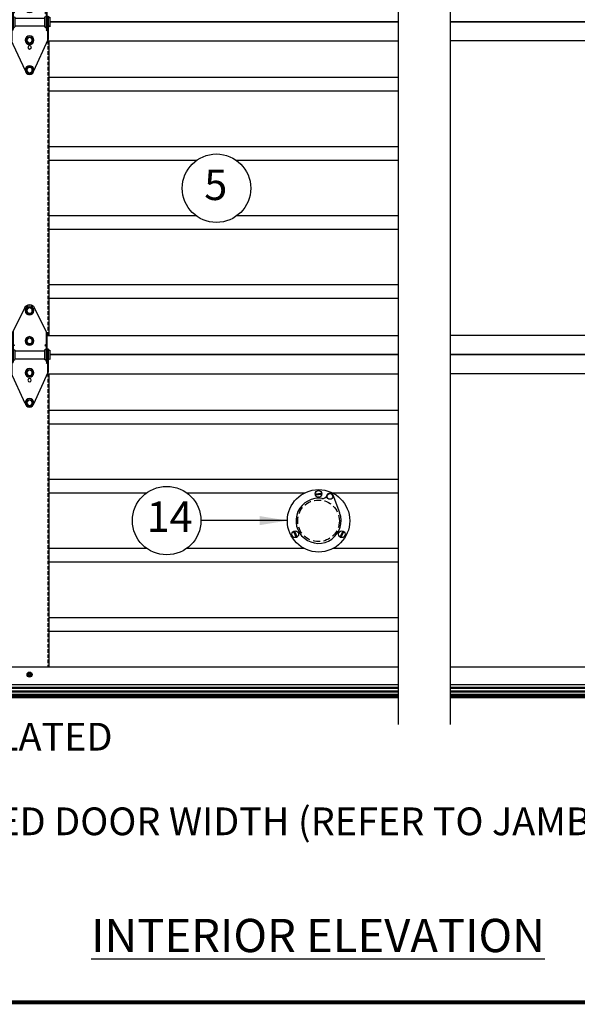
# Model space of a CAD drawing. Extents: x 541 to 3394, y 680 to 943.
# Drawn here: x 3122 to 3162, y 693 to 764 of the extents above; entities that cross this region are included whole.
import ezdxf

# ---------------------------------------------------------------- set-up
doc = ezdxf.new("R2010")
doc.units = 0
doc.header["$MEASUREMENT"] = 0
for name, pattern in [('CENTER', [2, 1.25, -0.25, 0.25, -0.25]), ('CENTER2', [1.125, 0.75, -0.125, 0.125, -0.125]), ('HIDDEN', [0.375, 0.25, -0.125])]:
    doc.linetypes.add(name, pattern=pattern)
doc.layers.get('0').update_dxf_attribs({"linetype": 'CONTINUOUS'})
doc.layers.get('DEFPOINTS').update_dxf_attribs({"linetype": 'CONTINUOUS'})
for name, color, linetype in [('CENTER2', 1, 'CENTER2'), ('CENTERLINES', 5, 'CENTER'), ('LAY4', 1, 'CONTINUOUS'), ('LIGHT', 1, 'CONTINUOUS'), ('SECTIONS', 2, 'CONTINUOUS'), ('SHAFT', 3, 'CONTINUOUS'), ('XLIGHT', 3, 'CONTINUOUS')]:
    doc.layers.add(name, color=color, linetype=linetype)
doc.dimstyles.get("Standard").update_dxf_attribs({"dimtxt": 2, "dimasz": 2, "dimexe": 0.7, "dimexo": 0.8, "dimgap": 0.7, "dimtad": 0, "dimtih": 1, "dimtoh": 1, "dimdec": 4, "dimzin": 0, "dimtxsty": 'STANDARD', "dimcen": 0.09, "dimazin": 3, "dimtfac": 1, "dimtdec": 4, "dimtofl": 0, "dimtmove": 0, "dimatfit": 3, "dimtolj": 1, "dimtzin": 0})

# ---------------------------------------------------------------- blocks, each defined once
blk = doc.blocks.new('*D2')
at = {"color": 0, "linetype": 'BYBLOCK'}
for p, q in [((3082.728, 714.707), (3082.728, 705.876)), ((3204.728, 714.686), (3204.728, 705.876)), ((3084.728, 706.576), (3102.028, 706.576)), ((3202.728, 706.576), (3185.428, 706.576))]:
    blk.add_line(p, q, dxfattribs=at)
for points in [[(3084.728, 706.91), (3084.728, 706.243), (3082.728, 706.576)], [(3202.728, 706.91), (3202.728, 706.243), (3204.728, 706.576)]]:
    blk.add_solid(points, dxfattribs=at)
at = {"layer": 'DEFPOINTS', "color": 0, "linetype": 'BYBLOCK'}
for p in [(3082.728, 715.507), (3204.728, 715.486), (3082.728, 706.576)]:
    blk.add_point(p, dxfattribs=at)
at = {"color": 0, "linetype": 'BYBLOCK', "insert": (3143.728, 706.576), "char_height": 2, "attachment_point": 5}
blk.add_mtext('\\A1;FINISHED DOOR WIDTH (REFER TO JAMB DETAILS)', dxfattribs=at)
blk = doc.blocks.new('A$C7B666D18')
at = {"layer": 'CENTERLINES', "color": 1, "linetype": 'CONTINUOUS'}
for p, q in [((70.165, 60.479), (70.165, 0)), ((73.927, 60.479), (73.927, 0))]:
    blk.add_line(p, q, dxfattribs=at)
blk = doc.blocks.new('A$C402863E8')
at = {"color": 4}
blk.add_line((3.773, 2.817), (3.293, 4.095), dxfattribs=at)
blk.add_circle((2.25, 2.25), 2.25, dxfattribs=at)
at = {"color": 4, "linetype": 'HIDDEN', "ltscale": 2}
blk.add_circle((2.25, 2.25), 1.5, dxfattribs=at)
at = {"color": 4}
for centre, radius, start, end in [((2.25, 2.25), 1.625, 80.96149, 20.7705), ((2.539, 4.166), 0.313, 259.00131, 343.99209)]:
    blk.add_arc(centre, radius, start, end, dxfattribs=at)
at = {"layer": 'CENTERLINES', "color": 4, "linetype": 'CONTINUOUS'}
for p, q in [((2.01, 4.204), (2.484, 4.245)), ((2.016, 4.13), (2.49, 4.171)), ((0.438, 1.481), (0.639, 1.05)), ((0.505, 1.513), (0.707, 1.081)), ((3.995, 1.513), (3.793, 1.081)), ((4.062, 1.481), (3.861, 1.05))]:
    blk.add_line(p, q, dxfattribs=at)
for centre, radius in [((2.25, 4.187), 0.241), ((3.069, 4.006), 0.205), ((0.572, 1.281), 0.241), ((3.928, 1.281), 0.241)]:
    blk.add_circle(centre, radius, dxfattribs=at)
blk.add_arc((3.069, 4.006), 0.241, 19.55707, 164.22126, dxfattribs=at)
blk = doc.blocks.new('A$C38753813')
at = {"layer": 'CENTER2', "color": 1}
blk.add_line((1.677, 6.959), (1.677, 6.959), dxfattribs=at)
at = {"layer": 'LIGHT', "color": 1}
for p, q in [((1.216, 6.958), (1.343, 7.177)), ((1.595, 7.177), (1.343, 7.177)), ((1.595, 7.177), (1.721, 6.958)), ((1.343, 6.739), (1.216, 6.958)), ((1.595, 6.739), (1.343, 6.739)), ((1.721, 6.958), (1.595, 6.739)), ((1.216, 4.77), (1.343, 4.989)), ((1.595, 4.989), (1.343, 4.989)), ((1.595, 4.989), (1.721, 4.77)), ((1.343, 4.552), (1.216, 4.77)), ((1.595, 4.552), (1.343, 4.552)), ((1.721, 4.77), (1.595, 4.552)), ((1.216, 2.467), (1.343, 2.686)), ((1.343, 2.248), (1.216, 2.467)), ((1.595, 2.686), (1.343, 2.686)), ((1.595, 2.248), (1.343, 2.248)), ((1.595, 2.686), (1.721, 2.467)), ((1.721, 2.467), (1.595, 2.248)), ((1.218, 0.312), (1.344, 0.531)), ((1.344, 0.094), (1.218, 0.312)), ((1.597, 0.531), (1.344, 0.531)), ((1.597, 0.094), (1.344, 0.094)), ((1.597, 0.531), (1.723, 0.312)), ((1.723, 0.312), (1.597, 0.094))]:
    blk.add_line(p, q, dxfattribs=at)
for centre, radius in [((1.469, 6.958), 0.312), ((1.469, 6.958), 0.219), ((1.469, 6.958), 0.193), ((1.469, 4.77), 0.312), ((1.469, 4.77), 0.219), ((1.469, 4.77), 0.193), ((1.469, 2.467), 0.312), ((1.469, 2.467), 0.219), ((1.469, 2.467), 0.193), ((1.47, 0.312), 0.312), ((1.47, 0.312), 0.219), ((1.47, 0.312), 0.193)]:
    blk.add_circle(centre, radius, dxfattribs=at)
at = {"layer": 'SHAFT', "color": 2}
for p, q in [((1.132, 7.186), (0.219, 5.327)), ((1.805, 7.186), (2.719, 5.327)), ((0.219, 5.327), (0.219, 3.27)), ((0.281, 5.454), (0.281, 3.27)), ((2.656, 5.454), (2.656, 3.27)), ((2.719, 5.327), (2.719, 3.27)), ((0.281, 4.513), (0.377, 4.458)), ((0.377, 4.458), (0.281, 4.391)), ((2.656, 4.513), (2.56, 4.458)), ((2.56, 4.458), (2.656, 4.391)), ((0, 4.114), (0.125, 4.052)), ((0, 4.114), (0, 3.427)), ((0.188, 4.208), (0.125, 4.208)), ((0.125, 4.208), (0.125, 2.52)), ((0.188, 4.208), (0.188, 2.384)), ((0.219, 3.786), (0.219, 3.851)), ((0.281, 4.177), (0.406, 4.114)), ((0.406, 4.114), (0.406, 3.427)), ((2.531, 4.052), (0.406, 4.052)), ((2.656, 4.177), (2.531, 4.114)), ((2.531, 4.114), (2.531, 3.427)), ((2.813, 4.208), (2.75, 4.208)), ((2.75, 4.208), (2.75, 2.384)), ((2.813, 4.208), (2.813, 2.52)), ((2.938, 4.114), (2.813, 4.052)), ((2.938, 4.114), (2.938, 3.427)), ((0, 3.427), (0.125, 3.489)), ((0.188, 3.263), (0.283, 3.208)), ((0.283, 3.208), (0.188, 3.141)), ((0.281, 3.27), (0.219, 3.27)), ((0.281, 3.364), (0.406, 3.427)), ((2.531, 3.489), (0.406, 3.489)), ((2.656, 3.364), (2.531, 3.427)), ((2.75, 3.263), (2.654, 3.208)), ((2.654, 3.208), (2.75, 3.141)), ((2.719, 3.27), (2.656, 3.27)), ((2.938, 3.427), (2.813, 3.489)), ((1.165, 0.245), (0.125, 2.52)), ((1.778, 0.258), (2.813, 2.52))]:
    blk.add_line(p, q, dxfattribs=at)
blk.add_circle((1.469, 1.947), 0.125, dxfattribs=at)
blk.add_arc((1.469, 7.02), 0.375, 26.16851, 153.83149, dxfattribs=at)
blk = doc.blocks.new('A$C676840B8')
at = {"layer": 'CENTERLINES', "color": 3, "linetype": 'CONTINUOUS'}
for p, q in [((7.636, 2.238), (67.342, 2.238)), ((7.476, 0.951), (67.342, 0.951))]:
    blk.add_line(p, q, dxfattribs=at)
at = {"layer": 'LAY4', "color": 4}
blk.add_line((42.153, 23.376), (42.153, 2.238), dxfattribs=at)
at = {"layer": 'LAY4', "color": 1}
for p, q in [((42.153, 20.751), (67.342, 20.751)), ((42.153, 19.766), (67.342, 19.766)), ((42.153, 15.766), (67.342, 15.766)), ((42.153, 14.782), (49.217, 14.782)), ((52.108, 14.782), (60.614, 14.782)), ((62.608, 14.782), (67.342, 14.782)), ((42.153, 10.782), (49.212, 10.782)), ((52.113, 10.782), (60.547, 10.782)), ((62.675, 10.782), (67.342, 10.782)), ((42.153, 9.797), (67.342, 9.797)), ((42.153, 5.797), (67.342, 5.797)), ((42.153, 4.812), (67.342, 4.812)), ((40.696, 1.716), (40.732, 1.753)), ((40.741, 1.671), (40.696, 1.716)), ((40.696, 1.626), (40.741, 1.671)), ((40.732, 1.589), (40.696, 1.626)), ((40.778, 1.708), (40.732, 1.753)), ((40.732, 1.589), (40.778, 1.634)), ((40.778, 1.708), (40.823, 1.753)), ((40.823, 1.589), (40.778, 1.634)), ((40.814, 1.671), (40.86, 1.716)), ((40.86, 1.626), (40.814, 1.671)), ((40.86, 1.716), (40.823, 1.753)), ((40.823, 1.589), (40.86, 1.626))]:
    blk.add_line(p, q, dxfattribs=at)
for radius in [0.18, 0.146]:
    blk.add_circle((40.778, 1.671), radius, dxfattribs=at)
at = {"layer": 'LIGHT', "color": 1}
for p, q in [((67.342, 0.738), (0.611, 0.738)), ((122.611, 0.738), (71.104, 0.738)), ((67.342, 0.696), (0.611, 0.696)), ((67.342, 0.674), (0.611, 0.674)), ((67.342, 0.475), (0.611, 0.475)), ((67.342, 0.415), (0.611, 0.415)), ((67.342, 0.236), (0.611, 0.236)), ((67.342, 0.165), (0.611, 0.165)), ((67.342, 0.094), (0.611, 0.094)), ((67.342, 0.022), (0.611, 0.022)), ((122.611, 0.696), (71.104, 0.696)), ((122.611, 0.674), (71.104, 0.674)), ((122.611, 0.475), (71.104, 0.475)), ((122.611, 0.415), (71.104, 0.415)), ((122.611, 0.236), (71.104, 0.236)), ((122.611, 0.165), (71.104, 0.165)), ((122.611, 0.094), (71.104, 0.094)), ((122.611, 0.022), (71.104, 0.022)), ((67.342, 0), (0.611, 0)), ((122.611, 0), (71.104, 0))]:
    blk.add_line(p, q, dxfattribs=at)
at = {"layer": 'SECTIONS', "color": 1, "linetype": 'HIDDEN'}
blk.add_line((42.09, 23.376), (42.09, 2.238), dxfattribs=at)
at = {"layer": 'XLIGHT', "color": 3}
for p, q in [((42.246, 24.751), (67.342, 24.751)), ((80.976, 24.751), (71.104, 24.751)), ((42.071, 23.376), (67.342, 23.376)), ((81.151, 23.376), (71.104, 23.376)), ((71.104, 2.238), (119.586, 2.238)), ((71.104, 0.951), (119.746, 0.951))]:
    blk.add_line(p, q, dxfattribs=at)
at = {"xscale": -1}
blk.add_blockref('A$C38753813', (42.246, 20.964), dxfattribs=at)
blk.add_blockref('A$C402863E8', (59.361, 10.514))
blk = doc.blocks.new('A$C2FDF3C17')
at = {"color": 3}
for p, q in [((41.51, 1.375), (66.825, 1.375)), ((80.677, 1.375), (70.587, 1.375)), ((41.729, 0), (66.825, 0)), ((80.458, 0), (70.587, 0))]:
    blk.add_line(p, q, dxfattribs=at)
at = {"layer": 'LAY4', "color": 4}
blk.add_line((41.635, 22.625), (41.635, 1.375), dxfattribs=at)
at = {"layer": 'LAY4', "color": 1}
for p, q in [((41.635, 20), (66.825, 20)), ((41.635, 19.015), (66.825, 19.015)), ((41.635, 15.015), (66.825, 15.015)), ((41.635, 14.031), (52.328, 14.031)), ((55.137, 14.031), (66.825, 14.031)), ((41.635, 10.031), (52.243, 10.031)), ((55.222, 10.031), (66.825, 10.031)), ((41.635, 9.046), (66.825, 9.046)), ((41.635, 5.046), (66.825, 5.046)), ((41.635, 4.062), (66.825, 4.062))]:
    blk.add_line(p, q, dxfattribs=at)
at = {"layer": 'SECTIONS', "color": 1, "linetype": 'HIDDEN'}
blk.add_line((41.573, 22.625), (41.573, 1.375), dxfattribs=at)
at = {"layer": 'XLIGHT', "color": 33}
blk.add_line((41.729, 24), (66.825, 24), dxfattribs=at)
at = {"layer": 'XLIGHT', "color": 3}
for p, q in [((80.458, 24), (70.587, 24)), ((41.554, 22.625), (66.825, 22.625)), ((80.633, 22.625), (70.587, 22.625)), ((66.825, 0), (41.729, 0)), ((66.825, 0), (41.729, 0)), ((70.587, 0), (80.458, 0))]:
    blk.add_line(p, q, dxfattribs=at)
at = {"xscale": -1}
blk.add_blockref('A$C38753813', (41.729, 20.214), dxfattribs=at)
blk = doc.blocks.new('A$C0D157750')
at = {"color": 3}
blk.add_line((80.458, 0), (70.587, 0), dxfattribs=at)
at = {"layer": 'XLIGHT', "color": 33}
blk.add_line((66.825, 0), (41.729, 0), dxfattribs=at)
at = {"layer": 'XLIGHT', "color": 3}
blk.add_line((70.587, 0), (80.458, 0), dxfattribs=at)

msp = doc.modelspace()

# ---------------------------------------------------------------- linework, layer by layer
at = {"color": 7, "const_width": 0.28892, "elevation": 16.66719}
msp.add_lwpolyline([(3382.58494, 693.52383), (3057.0003, 693.52383)], dxfattribs=at)
at = {"color": 7}
for centre in [(3136.36738, 752.23699), (3132.77898, 728.26554)]:
    msp.add_circle(centre, 2.46922, dxfattribs=at)

# ---------------------------------------------------------------- block references
for name, p in [('A$C7B666D18', (3079.29384, 713.54971)), ('A$C0D157750', (3082.63555, 764.23637)), ('A$C2FDF3C17', (3082.63555, 740.23637)), ('A$C676840B8', (3082.11667, 715.48571))]:
    msp.add_blockref(name, p)

# ---------------------------------------------------------------- texts
for s, insert, char_height, attachment_point in [('5', (3137.14899, 752.20105), 2.2, 6), ('14', (3131.3241, 728.25929), 2.2, 4), ('NON-INSULATED', (3118.1041, 712.41963), 2, 5)]:
    msp.add_mtext(s, dxfattribs=dict(at, insert=insert, char_height=char_height, attachment_point=attachment_point))
at = {"color": 7, "insert": (3143.69199, 699.54177), "char_height": 2.4, "width": 101.9298, "attachment_point": 2}
msp.add_mtext('\\LINTERIOR ELEVATION', dxfattribs=at)

# ---------------------------------------------------------------- dimensions: what is measured, and where the dimension line sits
at = {"color": 1}
dim = msp.add_linear_dim(base=(3082.72767, 706.57636), p1=(3204.72767, 715.48571), p2=(3082.72767, 715.50723), text='FINISHED DOOR WIDTH (REFER TO JAMB DETAILS)', dimstyle='STANDARD', override={"dimexo": 0.8}, dxfattribs=at)
dim.commit()
dim.dimension.update_dxf_attribs({"geometry": '*D2', "text_midpoint": (3143.72767, 706.57636)})

# ---------------------------------------------------------------- leaders
at = {"color": 7}
msp.add_leader([(3141.47772, 728.26554), (3135.2482, 728.26554)], dimstyle='STANDARD', override={"dimexo": 0.8}, dxfattribs=at)

doc.saveas('drawing.dxf')
